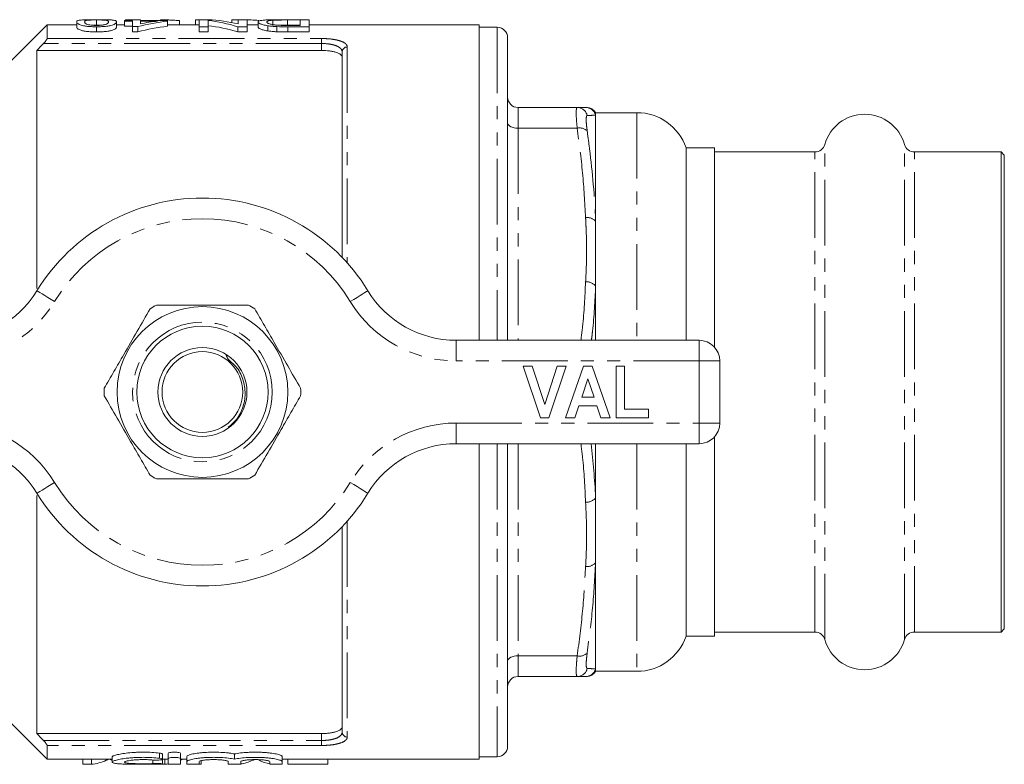
# Model space of a CAD drawing. Units: millimetres. Extents: x 120 to 286, y 74 to 282.
# Drawn here: x 191 to 286, y 75 to 147 of the extents above; entities that cross this region are included whole.
import ezdxf

# ---------------------------------------------------------------- set-up
doc = ezdxf.new("R2010")
doc.units = ezdxf.units.MM
doc.linetypes.add('PHANTOM', pattern=[12.7, 6.35, -1.27, 1.27, -1.27, 1.27, -1.27])

msp = doc.modelspace()

# ---------------------------------------------------------------- linework, layer by layer
at = {"color": 7, "linetype": 'Continuous', "lineweight": 15}
for p, q in [((197.913, 146.672), (197.387, 146.672)), ((198.754, 146.653), (198.754, 146.153)), ((201.447, 146.543), (201.447, 146.605)), ((201.447, 146.605), (202.216, 146.605)), ((201.541, 146.674), (201.541, 146.605)), ((201.937, 146.674), (201.541, 146.674)), ((201.937, 146.674), (201.937, 146.605)), ((202.273, 146.654), (201.937, 146.674)), ((202.216, 146.605), (202.216, 146.676)), ((202.216, 146.676), (202.985, 146.676)), ((202.985, 146.676), (202.985, 146.605)), ((202.985, 146.605), (205.6, 146.605)), ((203.239, 146.605), (203.019, 146.614)), ((204.925, 146.674), (204.925, 146.605)), ((205.322, 146.674), (204.925, 146.674)), ((205.322, 146.674), (205.322, 146.605)), ((205.6, 146.605), (205.6, 146.543)), ((206.771, 146.598), (206.771, 146.19)), ((208.31, 146.674), (208.31, 146.19)), ((208.677, 146.674), (208.31, 146.674)), ((208.677, 145.993), (208.677, 146.676)), ((208.677, 146.676), (209.572, 146.676)), ((209.524, 146.6), (209.524, 145.993)), ((211.819, 146.676), (211.819, 146.404)), ((211.819, 146.676), (212.447, 146.673)), ((212.447, 146.265), (212.447, 146.676)), ((212.447, 146.676), (213.293, 146.676)), ((213.293, 146.676), (213.293, 145.993)), ((215.793, 146.627), (215.793, 146.127)), ((217.144, 146.676), (219.293, 146.676)), ((218.447, 146.65), (217.21, 146.65)), ((217.21, 146.65), (217.21, 146.15)), ((218.447, 146.125), (218.447, 146.65)), ((219.293, 146.676), (219.293, 145.993)), ((193.985, 146.19), (188.971, 141.176)), ((196.831, 146.19), (193.985, 146.19)), ((193.985, 146.19), (193.985, 144.857)), ((196.831, 146.469), (196.831, 145.969)), ((198.754, 145.993), (198.754, 145.493)), ((200.677, 146.469), (200.677, 145.969)), ((201.447, 146.19), (200.677, 146.19)), ((202.216, 146.543), (201.447, 146.543)), ((201.447, 146.543), (201.447, 146.043)), ((201.447, 146.043), (202.216, 146.043)), ((202.216, 146.008), (202.216, 146.543)), ((202.754, 146.008), (202.216, 146.008)), ((202.216, 146.008), (202.216, 145.508)), ((202.754, 146.008), (202.754, 145.508)), ((202.985, 146.543), (202.985, 146.278)), ((204.651, 146.543), (202.985, 146.543)), ((205.6, 146.543), (205.6, 146.043)), ((208.677, 146.19), (205.6, 146.19)), ((209.524, 145.993), (208.677, 145.993)), ((208.677, 145.993), (208.677, 145.493)), ((209.524, 145.993), (209.524, 145.493)), ((213.293, 145.993), (212.399, 145.993)), ((212.399, 145.993), (212.399, 145.493)), ((214.37, 146.19), (213.293, 146.19)), ((213.293, 145.993), (213.293, 145.493)), ((214.37, 146.46), (214.37, 145.96)), ((215.308, 146.093), (215.308, 145.593)), ((216.181, 146.01), (216.181, 145.51)), ((217.21, 146.15), (218.447, 146.15)), ((217.23, 146.125), (218.447, 146.125)), ((219.293, 145.993), (217.241, 145.993)), ((217.241, 145.993), (217.241, 145.493)), ((235.735, 146.19), (219.293, 146.19)), ((219.293, 145.993), (219.293, 145.493)), ((235.735, 146.19), (235.735, 115.69)), ((237.485, 145.94), (235.735, 145.94)), ((202.216, 145.508), (202.754, 145.508)), ((208.677, 145.493), (209.524, 145.493)), ((212.399, 145.493), (213.293, 145.493)), ((217.241, 145.493), (219.293, 145.493)), ((238.485, 144.94), (238.485, 115.69)), ((192.985, 143.709), (192.985, 120.69)), ((192.985, 143.709), (220.485, 143.709)), ((222.485, 123.702), (222.485, 143.569)), ((245.207, 138.19), (239.485, 138.19)), ((250.985, 137.69), (246.985, 137.69)), ((246.985, 137.69), (246.985, 137.446)), ((246.985, 137.446), (246.985, 127.202)), ((258.485, 134.29), (255.722, 134.29)), ((255.722, 134.29), (255.722, 115.69)), ((258.485, 115.013), (258.485, 134.29)), ((268.171, 133.89), (258.485, 133.89)), ((286.185, 133.89), (277.799, 133.89)), ((286.485, 133.59), (286.185, 133.89)), ((286.185, 87.49), (286.185, 133.89)), ((286.485, 87.79), (286.485, 133.59)), ((246.985, 127.202), (246.985, 120.935)), ((246.985, 120.935), (246.985, 115.69)), ((233.512, 115.69), (256.985, 115.69)), ((258.985, 113.69), (258.985, 107.69)), ((239.985, 113.19), (240.868, 113.19)), ((241.666, 108.19), (239.985, 113.19)), ((240.868, 113.19), (242.068, 109.472)), ((242.068, 109.472), (243.263, 113.19)), ((244.152, 113.19), (242.478, 108.19)), ((243.263, 113.19), (244.152, 113.19)), ((244.088, 108.19), (245.812, 113.19)), ((245.812, 113.19), (246.65, 113.19)), ((246.65, 113.19), (248.383, 108.19)), ((248.959, 108.19), (248.959, 113.19)), ((248.959, 113.19), (249.793, 113.19)), ((249.793, 113.19), (249.793, 109.023)), ((246.235, 111.972), (245.64, 110.177)), ((246.832, 110.177), (246.235, 111.972)), ((245.64, 110.177), (246.832, 110.177)), ((245.363, 109.344), (244.981, 108.19)), ((247.11, 109.344), (245.363, 109.344)), ((247.494, 108.19), (247.11, 109.344)), ((249.793, 109.023), (252.1, 109.023)), ((252.1, 109.023), (252.1, 108.19)), ((242.478, 108.19), (241.666, 108.19)), ((244.981, 108.19), (244.088, 108.19)), ((248.383, 108.19), (247.494, 108.19)), ((252.1, 108.19), (248.959, 108.19)), ((256.985, 105.69), (233.512, 105.69)), ((235.735, 105.69), (235.735, 75.19)), ((238.485, 105.69), (238.485, 76.44)), ((246.985, 105.69), (246.985, 100.445)), ((255.722, 105.69), (255.722, 87.09)), ((258.485, 87.09), (258.485, 106.367)), ((192.985, 100.69), (192.985, 77.671)), ((246.985, 100.445), (246.985, 94.178)), ((222.485, 77.811), (222.485, 97.678)), ((246.985, 94.178), (246.985, 83.934)), ((286.185, 87.49), (286.485, 87.79)), ((255.722, 87.09), (258.485, 87.09)), ((258.485, 87.49), (268.171, 87.49)), ((277.799, 87.49), (286.185, 87.49)), ((246.985, 83.934), (246.985, 83.69)), ((245.207, 83.19), (239.485, 83.19)), ((246.985, 83.69), (250.985, 83.69)), ((188.971, 80.204), (193.985, 75.19)), ((192.985, 77.671), (220.485, 77.671)), ((193.985, 76.523), (193.985, 75.19)), ((193.985, 75.19), (200.266, 75.19)), ((197.417, 74.704), (197.417, 75.19)), ((198.254, 74.704), (198.254, 75.19)), ((199.694, 75.088), (199.694, 75.19)), ((200.266, 75.411), (200.266, 74.914)), ((205.115, 75.201), (205.115, 75.701)), ((205.115, 74.741), (205.115, 75.196)), ((205.115, 75.19), (205.668, 75.19)), ((205.341, 74.704), (205.341, 75.19)), ((205.668, 75.263), (205.668, 75.763)), ((205.668, 75.263), (205.668, 74.724)), ((206.868, 75.263), (206.868, 75.763)), ((206.868, 74.724), (206.868, 75.263)), ((206.868, 75.19), (207.468, 75.19)), ((207.468, 74.957), (207.468, 75.457)), ((212.085, 75.202), (212.085, 75.702)), ((213.848, 75.088), (213.848, 75.19)), ((216.703, 74.957), (216.703, 75.457)), ((216.703, 75.19), (235.735, 75.19)), ((216.707, 74.704), (216.707, 75.19)), ((217.254, 74.704), (217.254, 75.19)), ((221.1, 74.704), (221.1, 75.19)), ((235.735, 75.44), (237.485, 75.44)), ((197.417, 74.704), (198.254, 74.704)), ((204.478, 74.704), (205.341, 74.704)), ((207.468, 74.957), (207.468, 74.724)), ((208.287, 74.704), (208.87, 74.704)), ((208.668, 74.724), (208.668, 74.957)), ((208.87, 74.704), (208.87, 75.049)), ((211.485, 74.957), (211.485, 74.724)), ((212.685, 74.724), (212.685, 74.957)), ((215.503, 74.957), (215.503, 74.724)), ((216.703, 74.724), (216.703, 74.957)), ((217.254, 74.704), (221.1, 74.704))]:
    msp.add_line(p, q, dxfattribs=at)
at = {"color": 8, "linetype": 'PHANTOM', "lineweight": 0}
for p, q in [((237.485, 145.94), (237.485, 115.69)), ((193.985, 144.857), (220.485, 144.857)), ((220.485, 144.376), (220.485, 144.857)), ((220.485, 144.376), (193.624, 144.376)), ((220.485, 143.709), (220.485, 144.376)), ((222.985, 144.038), (222.985, 123.162)), ((239.485, 138.19), (239.485, 136.19)), ((250.985, 137.69), (250.985, 115.69)), ((239.485, 136.19), (239.485, 115.69)), ((245.207, 136.19), (239.485, 136.19)), ((269.134, 86.76), (269.134, 134.62)), ((276.837, 86.76), (276.837, 134.62)), ((268.171, 87.49), (268.171, 133.89)), ((277.799, 87.49), (277.799, 133.89)), ((233.512, 113.69), (233.512, 115.69)), ((256.985, 113.69), (256.985, 115.69)), ((256.985, 113.69), (233.512, 113.69)), ((256.985, 107.69), (256.985, 113.69)), ((256.985, 113.69), (258.985, 113.69)), ((233.512, 107.69), (256.985, 107.69)), ((233.512, 105.69), (233.512, 107.69)), ((256.985, 107.69), (258.985, 107.69)), ((256.985, 105.69), (256.985, 107.69)), ((237.485, 105.69), (237.485, 75.44)), ((239.485, 105.69), (239.485, 85.19)), ((250.985, 105.69), (250.985, 83.69)), ((222.985, 98.218), (222.985, 77.342)), ((245.207, 85.19), (239.485, 85.19)), ((239.485, 85.19), (239.485, 83.19)), ((220.485, 77.004), (220.485, 77.671)), ((193.624, 77.004), (220.485, 77.004)), ((220.485, 76.523), (193.985, 76.523)), ((220.485, 77.004), (220.485, 76.523)), ((204.828, 75.293), (204.828, 75.793)), ((204.203, 74.772), (204.203, 75.117))]:
    msp.add_line(p, q, dxfattribs=at)
at = {"color": 8, "linetype": 'PHANTOM', "lineweight": 0, "flags": 128}
for points in [[(239.485, 136.19), (239.29, 136.2), (239.102, 136.228), (238.929, 136.274), (238.778, 136.336), (238.654, 136.412), (238.561, 136.499), (238.504, 136.592), (238.485, 136.69)], [(194.696, 119.429), (194.363, 119.633), (194.043, 119.828), (193.748, 120.009), (193.489, 120.167), (193.277, 120.297), (193.119, 120.393), (193.022, 120.453), (192.989, 120.473)], [(223.275, 119.429), (223.607, 119.633), (223.928, 119.828), (224.223, 120.009), (224.481, 120.167), (224.693, 120.297), (224.851, 120.393), (224.948, 120.453), (224.981, 120.473)], [(192.989, 100.907), (193.022, 100.927), (193.119, 100.987), (193.277, 101.083), (193.489, 101.213), (193.748, 101.371), (194.043, 101.552), (194.363, 101.747), (194.696, 101.951)], [(224.981, 100.907), (224.948, 100.927), (224.851, 100.987), (224.693, 101.083), (224.481, 101.213), (224.223, 101.371), (223.928, 101.552), (223.607, 101.747), (223.275, 101.951)], [(239.485, 85.19), (239.29, 85.18), (239.102, 85.152), (238.929, 85.106), (238.778, 85.044), (238.654, 84.968), (238.561, 84.881), (238.504, 84.788), (238.485, 84.69)]]:
    msp.add_lwpolyline(points, dxfattribs=at)
at = {"color": 7, "linetype": 'Continuous', "lineweight": 15}
for radius in [8.25, 6.35, 4.3, 3.9]:
    msp.add_circle((208.985, 110.69), radius, dxfattribs=at)
at = {"color": 8, "linetype": 'PHANTOM', "lineweight": 0}
msp.add_circle((208.985, 110.69), 6.75, dxfattribs=at)
at = {"color": 7, "linetype": 'Continuous', "lineweight": 15}
for centre, radius, start, end in [((237.485, 144.94), 1, 360, 90), ((239.485, 139.19), 1, 180, 270), ((246.119, 137.19), 1, 28.12202, 90.00529), ((250.985, 132.69), 5, 18.66292, 90), ((272.985, 133.54), 4, 15.66427, 164.33573), ((268.171, 134.89), 1, 270, 344.33573), ((277.799, 134.89), 1, 195.66427, 270), ((208.985, 110.69), 18.75, 31.44898, 148.55102), ((184.458, 125.69), 10, 270, 328.55102), ((233.512, 125.69), 10, 211.44898, 270), ((208.985, 110.69), 9.5, 117.84548, 122.15452), ((208.985, 110.69), 9.5, 57.84548, 62.15452), ((256.985, 113.69), 2, 0, 90), ((208.985, 110.69), 9.5, 177.84548, 182.15452), ((208.985, 110.69), 9.5, 357.84548, 2.15452), ((256.985, 107.69), 2, 270, 0), ((184.458, 95.69), 10, 31.44898, 90), ((233.512, 95.69), 10, 90, 148.55102), ((208.985, 110.69), 9.5, 237.84548, 242.15452), ((208.985, 110.69), 9.5, 297.84548, 302.15452), ((208.985, 110.69), 18.75, 211.44898, 328.55102), ((250.985, 88.69), 5, 270, 341.33708), ((268.171, 86.49), 1, 15.66427, 90), ((272.985, 87.84), 4, 195.66427, 344.33573), ((277.799, 86.49), 1, 90, 164.33573), ((239.485, 82.19), 1, 90, 180), ((246.119, 84.19), 1, 269.99481, 331.81177), ((237.485, 76.44), 1, 270, 0)]:
    msp.add_arc(centre, radius, start, end, dxfattribs=at)
at = {"color": 8, "linetype": 'PHANTOM', "lineweight": 0}
for centre, radius, start, end in [((222.97, 143.553), 0.486, 88.26605, 178.15398), ((245.205, 137.196), 0.994, 13.05529, 89.85119), ((246.019, 137.191), 0.999, 14.83821, 89.98749), ((245.45, 135.229), 0.991, 43.17465, 104.20313), ((246.18, 126.463), 1.092, 42.53891, 98.49592), ((208.985, 110.69), 16.75, 31.44898, 148.55102), ((246.105, 120.181), 1.159, 40.58888, 94.23954), ((184.458, 125.69), 12, 270, 328.55102), ((233.512, 125.69), 12, 211.44898, 270), ((184.458, 95.69), 12, 31.44898, 90), ((233.512, 95.69), 12, 90, 148.55102), ((208.985, 110.69), 16.75, 211.44898, 328.55102), ((246.105, 101.199), 1.159, 265.76046, 319.41112), ((246.18, 94.917), 1.092, 261.50408, 317.46109), ((245.45, 86.151), 0.991, 255.79687, 316.82535), ((245.205, 84.184), 0.994, 270.14881, 346.94471), ((246.019, 84.189), 0.999, 270.01251, 345.16179), ((222.97, 77.827), 0.486, 181.84602, 271.73395)]:
    msp.add_arc(centre, radius, start, end, dxfattribs=at)
at = {"color": 7, "linetype": 'Continuous', "lineweight": 15}
for centre, ratio, start_param, end_param in [((207.903, 111.19), 0.642148, 6.084702, 6.21206), ((208.929, 111.19), 0.642148, 6.12828, 6.255013), ((208.091, 111.19), 0.770833, 0.091134, 0.196274), ((208.091, 110.69), 0.770833, 0.091134, 0.196274), ((207.141, 111.19), 0.770857, 0.091134, 0.152473), ((207.903, 110.69), 0.642148, 6.084702, 6.21206), ((204.988, 110.19), 0.352965, 3.292186, 3.309627), ((197.919, 110.19), 0.334824, 3.169765, 3.291462), ((204.988, 110.19), 0.352965, 3.169765, 3.195541), ((212.073, 110.19), 0.334824, 3.192146, 3.291462), ((216.205, 110.19), 0.335662, 2.991723, 3.082575)]:
    msp.add_ellipse(centre, major_axis=(0, 35.5), ratio=ratio, start_param=start_param, end_param=end_param, dxfattribs=at)
for points, knots in [([(196.831, 146.469), (196.834, 146.506), (196.845, 146.539), (196.915, 146.581), (196.943, 146.593), (197.026, 146.616), (197.08, 146.626), (197.216, 146.644), (197.301, 146.651), (197.51, 146.663), (197.634, 146.667), (197.921, 146.673), (198.079, 146.675), (198.329, 146.677), (198.413, 146.677), (198.583, 146.678), (198.668, 146.678), (198.754, 146.678)], [0, 0, 0, 0, 0.25, 0.25, 0.375, 0.375, 0.5, 0.5, 0.625, 0.625, 0.75, 0.75, 0.875, 0.875, 0.9375, 0.9375, 1, 1, 1, 1]), ([(198.754, 146.653), (198.693, 146.653), (198.632, 146.653), (198.513, 146.652), (198.455, 146.651), (198.284, 146.648), (198.182, 146.644), (198.003, 146.636), (197.925, 146.63), (197.809, 146.617), (197.77, 146.609), (197.675, 146.584), (197.646, 146.565), (197.606, 146.52), (197.602, 146.496), (197.6, 146.468)], [0, 0, 0, 0, 0.0625, 0.0625, 0.125, 0.125, 0.25, 0.25, 0.375, 0.375, 0.5, 0.5, 0.75, 0.75, 1, 1, 1, 1]), ([(198.754, 146.678), (198.881, 146.678), (199.007, 146.678), (199.256, 146.677), (199.377, 146.676), (199.608, 146.673), (199.719, 146.671), (199.871, 146.667), (199.92, 146.665), (200.01, 146.662), (200.052, 146.66), (200.094, 146.658)], [0, 0, 0, 0, 0.25, 0.25, 0.5, 0.5, 0.75, 0.75, 0.875, 0.875, 1, 1, 1, 1]), ([(199.908, 146.468), (199.907, 146.496), (199.902, 146.52), (199.863, 146.565), (199.835, 146.584), (199.739, 146.609), (199.701, 146.617), (199.585, 146.63), (199.506, 146.635), (199.329, 146.644), (199.227, 146.648), (199.057, 146.651), (198.997, 146.652), (198.877, 146.653), (198.816, 146.653), (198.754, 146.653)], [0, 0, 0, 0, 0.25, 0.25, 0.5, 0.5, 0.625, 0.625, 0.75, 0.75, 0.875, 0.875, 0.9375, 0.9375, 1, 1, 1, 1]), ([(200.094, 146.658), (200.156, 146.654), (200.217, 146.65), (200.316, 146.641), (200.358, 146.636), (200.473, 146.618), (200.528, 146.605), (200.61, 146.573), (200.637, 146.555), (200.67, 146.515), (200.674, 146.493), (200.677, 146.469)], [0, 0, 0, 0, 0.125, 0.125, 0.25, 0.25, 0.5, 0.5, 0.75, 0.75, 1, 1, 1, 1]), ([(206.771, 146.598), (206.695, 146.601), (206.619, 146.604), (206.47, 146.611), (206.397, 146.614), (206.185, 146.625), (206.052, 146.632), (205.803, 146.645), (205.688, 146.652), (205.534, 146.661), (205.485, 146.664), (205.397, 146.669), (205.359, 146.672), (205.322, 146.674)], [0, 0, 0, 0, 0.125, 0.125, 0.25, 0.25, 0.5, 0.5, 0.75, 0.75, 0.875, 0.875, 1, 1, 1, 1]), ([(213.293, 146.661), (213.428, 146.658), (213.863, 146.65), (214.271, 146.63), (214.417, 146.599), (214.443, 146.594)], [0, 0, 0, 0, 0.271967, 0.871759, 1, 1, 1, 1]), ([(214.37, 146.46), (214.373, 146.483), (214.379, 146.503), (214.424, 146.541), (214.458, 146.558), (214.537, 146.58), (214.567, 146.588), (214.634, 146.601), (214.671, 146.608), (214.796, 146.625), (214.898, 146.635), (215.146, 146.651), (215.284, 146.657), (215.524, 146.664), (215.611, 146.666), (215.789, 146.669), (215.88, 146.67), (216.162, 146.673), (216.357, 146.674), (216.65, 146.675), (216.749, 146.676), (216.946, 146.676), (217.045, 146.676), (217.144, 146.676)], [0, 0, 0, 0, 0.125, 0.125, 0.25, 0.25, 0.3125, 0.3125, 0.375, 0.375, 0.5, 0.5, 0.625, 0.625, 0.6875, 0.6875, 0.75, 0.75, 0.875, 0.875, 0.9375, 0.9375, 1, 1, 1, 1]), ([(215.793, 146.627), (215.736, 146.623), (215.679, 146.619), (215.583, 146.61), (215.541, 146.604), (215.427, 146.588), (215.37, 146.575), (215.284, 146.547), (215.258, 146.531), (215.223, 146.497), (215.218, 146.478), (215.216, 146.459)], [0, 0, 0, 0, 0.125, 0.125, 0.25, 0.25, 0.5, 0.5, 0.75, 0.75, 1, 1, 1, 1]), ([(217.21, 146.65), (216.956, 146.649), (216.7, 146.649), (216.329, 146.645), (216.21, 146.643), (216.043, 146.638), (215.988, 146.636), (215.885, 146.632), (215.839, 146.629), (215.793, 146.627)], [0, 0, 0, 0, 0.5, 0.5, 0.75, 0.75, 0.875, 0.875, 1, 1, 1, 1]), ([(198.754, 145.993), (198.668, 145.994), (198.583, 145.994), (198.414, 145.998), (198.33, 146.001), (198.083, 146.014), (197.922, 146.027), (197.634, 146.063), (197.505, 146.085), (197.303, 146.135), (197.224, 146.162), (197.091, 146.215), (197.037, 146.241), (196.946, 146.292), (196.912, 146.317), (196.844, 146.387), (196.834, 146.43), (196.831, 146.469)], [0, 0, 0, 0, 0.0625, 0.0625, 0.125, 0.125, 0.25, 0.25, 0.375, 0.375, 0.5, 0.5, 0.625, 0.625, 0.75, 0.75, 1, 1, 1, 1]), ([(196.831, 145.969), (196.834, 145.931), (196.844, 145.888), (196.911, 145.817), (196.944, 145.793), (197.033, 145.743), (197.088, 145.716), (197.22, 145.663), (197.297, 145.636), (197.501, 145.586), (197.626, 145.564), (197.918, 145.528), (198.076, 145.515), (198.327, 145.501), (198.411, 145.498), (198.582, 145.494), (198.668, 145.494), (198.754, 145.493)], [0, 0, 0, 0, 0.25, 0.25, 0.375, 0.375, 0.5, 0.5, 0.625, 0.625, 0.75, 0.75, 0.875, 0.875, 0.9375, 0.9375, 1, 1, 1, 1]), ([(197.6, 146.468), (197.602, 146.441), (197.607, 146.411), (197.647, 146.346), (197.677, 146.311), (197.772, 146.256), (197.812, 146.238), (197.928, 146.203), (198.005, 146.186), (198.183, 146.157), (198.287, 146.145), (198.459, 146.133), (198.519, 146.13), (198.639, 146.126), (198.701, 146.125), (198.763, 146.125)], [0, 0, 0, 0, 0.25, 0.25, 0.5, 0.5, 0.625, 0.625, 0.75, 0.75, 0.875, 0.875, 0.9375, 0.9375, 1, 1, 1, 1]), ([(198.307, 146.147), (198.349, 146.148), (198.482, 146.153), (198.643, 146.153), (198.754, 146.153)], [0, 0, 0, 0, 0.308543, 1, 1, 1, 1]), ([(200.677, 146.469), (200.676, 146.45), (200.673, 146.429), (200.655, 146.387), (200.639, 146.364), (200.595, 146.317), (200.565, 146.293), (200.484, 146.242), (200.432, 146.216), (200.295, 146.163), (200.21, 146.137), (200.055, 146.099), (199.998, 146.087), (199.874, 146.065), (199.808, 146.055), (199.665, 146.037), (199.589, 146.029), (199.432, 146.015), (199.351, 146.01), (199.184, 146.001), (199.098, 145.998), (198.927, 145.994), (198.841, 145.993), (198.754, 145.993)], [0, 0, 0, 0, 0.125, 0.125, 0.25, 0.25, 0.375, 0.375, 0.5, 0.5, 0.625, 0.625, 0.6875, 0.6875, 0.75, 0.75, 0.8125, 0.8125, 0.875, 0.875, 0.9375, 0.9375, 1, 1, 1, 1]), ([(198.754, 146.153), (198.87, 146.153), (199.036, 146.153), (199.17, 146.148), (199.211, 146.147)], [0, 0, 0, 0, 0.699863, 1, 1, 1, 1]), ([(198.754, 145.493), (198.84, 145.493), (198.926, 145.494), (199.094, 145.498), (199.178, 145.501), (199.342, 145.509), (199.424, 145.514), (199.582, 145.528), (199.656, 145.536), (199.87, 145.563), (199.997, 145.586), (200.203, 145.635), (200.29, 145.661), (200.427, 145.714), (200.479, 145.74), (200.563, 145.791), (200.593, 145.816), (200.638, 145.864), (200.654, 145.886), (200.673, 145.929), (200.676, 145.949), (200.677, 145.969)], [0, 0, 0, 0, 0.0625, 0.0625, 0.125, 0.125, 0.1875, 0.1875, 0.25, 0.25, 0.375, 0.375, 0.5, 0.5, 0.625, 0.625, 0.75, 0.75, 0.875, 0.875, 1, 1, 1, 1]), ([(198.763, 146.125), (198.841, 146.125), (198.919, 146.126), (199.07, 146.133), (199.146, 146.138), (199.282, 146.151), (199.346, 146.158), (199.462, 146.176), (199.512, 146.187), (199.561, 146.197)], [0, 0, 0, 0, 0.25, 0.25, 0.5, 0.5, 0.75, 0.75, 1, 1, 1, 1]), ([(199.561, 146.197), (199.604, 146.209), (199.645, 146.221), (199.707, 146.246), (199.732, 146.258), (199.8, 146.295), (199.83, 146.319), (199.873, 146.365), (199.888, 146.388), (199.904, 146.43), (199.906, 146.45), (199.908, 146.468)], [0, 0, 0, 0, 0.125, 0.125, 0.25, 0.25, 0.5, 0.5, 0.75, 0.75, 1, 1, 1, 1]), ([(215.308, 146.093), (215.223, 146.107), (215.14, 146.121), (214.993, 146.151), (214.924, 146.167), (214.801, 146.199), (214.745, 146.216), (214.65, 146.249), (214.608, 146.265), (214.498, 146.314), (214.449, 146.346), (214.382, 146.406), (214.372, 146.434), (214.37, 146.46)], [0, 0, 0, 0, 0.125, 0.125, 0.25, 0.25, 0.375, 0.375, 0.5, 0.5, 0.75, 0.75, 1, 1, 1, 1]), ([(214.37, 145.96), (214.372, 145.934), (214.382, 145.906), (214.45, 145.846), (214.498, 145.814), (214.607, 145.766), (214.649, 145.75), (214.744, 145.717), (214.8, 145.7), (214.923, 145.667), (214.992, 145.652), (215.14, 145.621), (215.222, 145.607), (215.308, 145.593)], [0, 0, 0, 0, 0.25, 0.25, 0.5, 0.5, 0.625, 0.625, 0.75, 0.75, 0.875, 0.875, 1, 1, 1, 1]), ([(215.216, 146.459), (215.217, 146.447), (215.219, 146.434), (215.23, 146.408), (215.24, 146.395), (215.269, 146.367), (215.287, 146.353), (215.337, 146.325), (215.366, 146.31), (215.443, 146.281), (215.491, 146.267), (215.603, 146.238), (215.664, 146.224), (215.801, 146.198), (215.879, 146.185), (216.006, 146.169), (216.049, 146.164), (216.141, 146.155), (216.19, 146.151), (216.239, 146.147)], [0, 0, 0, 0, 0.125, 0.125, 0.25, 0.25, 0.375, 0.375, 0.5, 0.5, 0.625, 0.625, 0.75, 0.75, 0.875, 0.875, 0.9375, 0.9375, 1, 1, 1, 1]), ([(216.181, 146.01), (216.101, 146.014), (216.022, 146.019), (215.866, 146.029), (215.79, 146.035), (215.642, 146.049), (215.571, 146.057), (215.436, 146.074), (215.372, 146.083), (215.308, 146.093)], [0, 0, 0, 0, 0.25, 0.25, 0.5, 0.5, 0.75, 0.75, 1, 1, 1, 1]), ([(216.239, 146.147), (216.317, 146.142), (216.398, 146.138), (216.562, 146.132), (216.645, 146.13), (216.895, 146.126), (217.063, 146.125), (217.23, 146.125)], [0, 0, 0, 0, 0.25, 0.25, 0.5, 0.5, 1, 1, 1, 1]), ([(216.319, 146.143), (216.455, 146.145), (216.745, 146.15), (217.049, 146.15), (217.21, 146.15)], [0, 0, 0, 0, 0.469731, 1, 1, 1, 1]), ([(193.624, 144.376), (193.712, 144.468), (193.797, 144.563), (193.899, 144.696), (193.93, 144.738), (193.973, 144.811), (193.985, 144.84), (193.985, 144.857)], [0, 0, 0, 0, 0.5, 0.5, 0.75, 0.75, 1, 1, 1, 1]), ([(215.308, 145.593), (215.372, 145.583), (215.436, 145.574), (215.572, 145.556), (215.643, 145.549), (215.791, 145.535), (215.866, 145.529), (216.022, 145.519), (216.102, 145.514), (216.181, 145.51)], [0, 0, 0, 0, 0.25, 0.25, 0.5, 0.5, 0.75, 0.75, 1, 1, 1, 1]), ([(222.485, 143.036), (222.485, 143.13), (222.437, 143.22), (222.294, 143.343), (222.235, 143.382), (222.095, 143.454), (222.012, 143.488), (221.83, 143.549), (221.73, 143.576), (221.512, 143.623), (221.394, 143.644), (221.026, 143.692), (220.757, 143.709), (220.485, 143.709)], [0, 0, 0, 0, 0.25, 0.25, 0.375, 0.375, 0.5, 0.5, 0.625, 0.625, 0.75, 0.75, 1, 1, 1, 1]), ([(245.207, 138.19), (245.396, 138.19), (245.774, 138.19), (245.937, 138.19), (246.019, 138.19)], [0, 0, 0, 0, 0.499566, 1, 1, 1, 1]), ([(213.422, 119.09), (212.395, 119.09), (210.568, 119.09), (207.843, 119.09), (205.916, 119.09), (204.826, 119.09), (204.548, 119.09)], [0, 0, 0, 0, 0.350942, 0.623886, 0.90419, 1, 1, 1, 1]), ([(203.929, 118.733), (203.515, 118.015), (202.677, 116.563), (201.493, 114.513), (200.424, 112.661), (199.804, 111.588), (199.492, 111.047)], [0, 0, 0, 0, 0.283856, 0.574172, 0.785714, 1, 1, 1, 1]), ([(218.478, 111.047), (218.064, 111.765), (217.226, 113.217), (216.042, 115.267), (214.973, 117.119), (214.353, 118.192), (214.041, 118.733)], [0, 0, 0, 0, 0.283856, 0.574172, 0.785714, 1, 1, 1, 1]), ([(211.482, 107.294), (211.761, 107.525), (212.41, 108.063), (212.984, 109.281), (213.191, 110.709), (212.878, 112.113), (212.3, 113.212), (211.497, 113.775), (211.336, 114.117), (211.278, 114.241)], [0, 0, 0, 0, 0.133607, 0.311308, 0.485269, 0.662971, 0.83682, 0.940868, 1, 1, 1, 1]), ([(199.492, 110.333), (199.906, 109.615), (200.744, 108.163), (201.928, 106.113), (202.997, 104.261), (203.617, 103.188), (203.929, 102.647)], [0, 0, 0, 0, 0.283856, 0.574172, 0.785714, 1, 1, 1, 1]), ([(214.041, 102.647), (214.455, 103.365), (215.294, 104.817), (216.477, 106.867), (217.546, 108.719), (218.166, 109.792), (218.478, 110.333)], [0, 0, 0, 0, 0.283856, 0.574172, 0.785714, 1, 1, 1, 1]), ([(204.548, 102.29), (204.826, 102.29), (205.896, 102.29), (207.821, 102.29), (210.548, 102.29), (212.395, 102.29), (213.422, 102.29)], [0, 0, 0, 0, 0.09581, 0.369092, 0.649056, 1, 1, 1, 1]), ([(246.019, 83.19), (245.938, 83.19), (245.774, 83.19), (245.396, 83.19), (245.207, 83.19)], [0, 0, 0, 0, 0.499513, 1, 1, 1, 1]), ([(220.485, 77.671), (220.621, 77.671), (220.754, 77.675), (221.017, 77.691), (221.147, 77.704), (221.392, 77.736), (221.508, 77.756), (221.727, 77.803), (221.829, 77.831), (222.102, 77.921), (222.246, 77.995), (222.389, 78.118), (222.425, 78.162), (222.473, 78.251), (222.485, 78.297), (222.485, 78.344)], [0, 0, 0, 0, 0.125, 0.125, 0.25, 0.25, 0.375, 0.375, 0.5, 0.5, 0.75, 0.75, 0.875, 0.875, 1, 1, 1, 1]), ([(193.985, 76.523), (193.985, 76.54), (193.973, 76.569), (193.93, 76.641), (193.9, 76.684), (193.797, 76.816), (193.712, 76.912), (193.624, 77.004)], [0, 0, 0, 0, 0.25, 0.25, 0.5, 0.5, 1, 1, 1, 1]), ([(199.694, 75.088), (199.721, 75.1), (199.788, 75.131), (199.855, 75.165), (199.891, 75.188), (199.894, 75.19)], [0, 0, 0, 0, 0.379527, 0.949174, 1, 1, 1, 1]), ([(200.078, 75.19), (200.091, 75.181), (200.127, 75.158), (200.194, 75.125), (200.246, 75.1), (200.272, 75.088)], [0, 0, 0, 0, 0.235304, 0.617589, 1, 1, 1, 1]), ([(204.828, 75.293), (204.6, 75.319), (204.359, 75.339), (203.977, 75.361), (203.845, 75.367), (203.583, 75.375), (203.451, 75.377), (203.054, 75.378), (202.785, 75.372), (202.401, 75.353), (202.276, 75.345), (202.03, 75.326), (201.908, 75.315), (201.563, 75.278), (201.352, 75.249), (200.973, 75.184), (200.812, 75.15), (200.612, 75.096), (200.552, 75.078), (200.45, 75.043), (200.407, 75.026), (200.303, 74.975), (200.267, 74.942), (200.265, 74.882), (200.298, 74.856), (200.435, 74.81), (200.536, 74.791), (200.735, 74.767), (200.81, 74.76), (200.972, 74.747), (201.059, 74.742), (201.341, 74.727), (201.557, 74.72), (201.902, 74.713), (202.021, 74.711), (202.268, 74.708), (202.396, 74.706), (202.781, 74.703), (203.045, 74.703), (203.58, 74.703), (203.841, 74.704), (204.352, 74.708), (204.599, 74.712), (204.828, 74.717)], [0, 0, 0, 0, 0.0625, 0.0625, 0.09375, 0.09375, 0.125, 0.125, 0.1875, 0.1875, 0.21875, 0.21875, 0.25, 0.25, 0.3125, 0.3125, 0.375, 0.375, 0.40625, 0.40625, 0.4375, 0.4375, 0.5, 0.5, 0.5625, 0.5625, 0.625, 0.625, 0.65625, 0.65625, 0.6875, 0.6875, 0.75, 0.75, 0.78125, 0.78125, 0.8125, 0.8125, 0.875, 0.875, 0.9375, 0.9375, 1, 1, 1, 1]), ([(200.266, 75.411), (200.266, 75.441), (200.301, 75.473), (200.404, 75.524), (200.447, 75.542), (200.549, 75.577), (200.608, 75.595), (200.806, 75.648), (200.97, 75.683), (201.345, 75.748), (201.557, 75.777), (202.02, 75.827), (202.265, 75.846), (202.653, 75.865), (202.785, 75.87), (203.049, 75.876), (203.181, 75.878), (203.579, 75.876), (203.847, 75.868), (204.355, 75.839), (204.602, 75.818), (204.828, 75.793)], [0, 0, 0, 0, 0.125, 0.125, 0.1875, 0.1875, 0.25, 0.25, 0.375, 0.375, 0.5, 0.5, 0.625, 0.625, 0.6875, 0.6875, 0.75, 0.75, 0.875, 0.875, 1, 1, 1, 1]), ([(204.203, 75.117), (204.271, 75.11), (204.346, 75.106), (204.502, 75.102), (204.583, 75.103), (204.812, 75.112), (204.949, 75.127), (205.11, 75.171), (205.135, 75.199), (205.061, 75.252), (204.963, 75.277), (204.828, 75.293)], [0, 0, 0, 0, 0.125, 0.125, 0.25, 0.25, 0.5, 0.5, 0.75, 0.75, 1, 1, 1, 1]), ([(204.828, 75.793), (204.868, 75.787), (204.962, 75.775), (205.064, 75.747), (205.119, 75.72), (205.11, 75.705), (205.108, 75.701)], [0, 0, 0, 0, 0.23724, 0.563555, 0.895109, 1, 1, 1, 1]), ([(205.668, 75.763), (205.668, 75.792), (205.731, 75.821), (205.952, 75.864), (206.11, 75.877), (206.346, 75.877), (206.426, 75.874), (206.572, 75.862), (206.638, 75.853), (206.805, 75.821), (206.868, 75.791), (206.868, 75.763)], [0, 0, 0, 0, 0.25, 0.25, 0.5, 0.5, 0.625, 0.625, 0.75, 0.75, 1, 1, 1, 1]), ([(206.868, 75.263), (206.868, 75.291), (206.804, 75.321), (206.584, 75.364), (206.426, 75.377), (206.189, 75.377), (206.11, 75.374), (205.964, 75.362), (205.898, 75.353), (205.73, 75.321), (205.668, 75.291), (205.668, 75.263)], [0, 0, 0, 0, 0.25, 0.25, 0.5, 0.5, 0.625, 0.625, 0.75, 0.75, 1, 1, 1, 1]), ([(207.468, 75.457), (207.468, 75.49), (207.508, 75.525), (207.628, 75.581), (207.678, 75.599), (207.795, 75.637), (207.862, 75.655), (208.013, 75.691), (208.099, 75.709), (208.282, 75.743), (208.38, 75.759), (208.59, 75.788), (208.703, 75.802), (208.938, 75.827), (209.059, 75.837), (209.433, 75.864), (209.701, 75.875), (210.234, 75.879), (210.506, 75.873), (211.019, 75.845), (211.268, 75.824), (211.602, 75.783), (211.708, 75.768), (211.907, 75.737), (212.001, 75.72), (212.085, 75.702)], [0, 0, 0, 0, 0.125, 0.125, 0.1875, 0.1875, 0.25, 0.25, 0.3125, 0.3125, 0.375, 0.375, 0.4375, 0.4375, 0.5, 0.5, 0.625, 0.625, 0.75, 0.75, 0.875, 0.875, 0.9375, 0.9375, 1, 1, 1, 1]), ([(212.085, 75.202), (211.914, 75.237), (211.717, 75.269), (211.267, 75.324), (211.022, 75.345), (210.636, 75.366), (210.502, 75.371), (210.237, 75.377), (210.104, 75.378), (209.837, 75.376), (209.702, 75.373), (209.44, 75.362), (209.311, 75.355), (209.061, 75.338), (208.938, 75.327), (208.704, 75.302), (208.593, 75.289), (208.278, 75.244), (208.09, 75.21), (207.788, 75.137), (207.668, 75.099), (207.509, 75.026), (207.468, 74.99), (207.468, 74.957)], [0, 0, 0, 0, 0.125, 0.125, 0.25, 0.25, 0.3125, 0.3125, 0.375, 0.375, 0.4375, 0.4375, 0.5, 0.5, 0.5625, 0.5625, 0.625, 0.625, 0.75, 0.75, 0.875, 0.875, 1, 1, 1, 1]), ([(212.085, 75.702), (212.256, 75.737), (212.453, 75.769), (212.903, 75.824), (213.147, 75.845), (213.535, 75.866), (213.668, 75.871), (213.933, 75.877), (214.066, 75.878), (214.334, 75.876), (214.469, 75.873), (214.731, 75.862), (214.859, 75.855), (215.109, 75.838), (215.233, 75.827), (215.467, 75.802), (215.578, 75.789), (215.893, 75.744), (216.08, 75.709), (216.383, 75.637), (216.503, 75.599), (216.622, 75.544), (216.652, 75.526), (216.692, 75.49), (216.703, 75.473), (216.703, 75.457)], [0, 0, 0, 0, 0.125, 0.125, 0.25, 0.25, 0.3125, 0.3125, 0.375, 0.375, 0.4375, 0.4375, 0.5, 0.5, 0.5625, 0.5625, 0.625, 0.625, 0.75, 0.75, 0.875, 0.875, 0.9375, 0.9375, 1, 1, 1, 1]), ([(216.703, 74.957), (216.703, 74.99), (216.662, 75.025), (216.542, 75.081), (216.492, 75.099), (216.376, 75.137), (216.309, 75.155), (216.157, 75.191), (216.072, 75.209), (215.889, 75.243), (215.79, 75.259), (215.58, 75.288), (215.467, 75.302), (215.233, 75.327), (215.112, 75.337), (214.738, 75.364), (214.47, 75.375), (213.938, 75.379), (213.666, 75.373), (213.152, 75.345), (212.903, 75.324), (212.457, 75.27), (212.256, 75.237), (212.085, 75.202)], [0, 0, 0, 0, 0.125, 0.125, 0.1875, 0.1875, 0.25, 0.25, 0.3125, 0.3125, 0.375, 0.375, 0.4375, 0.4375, 0.5, 0.5, 0.625, 0.625, 0.75, 0.75, 0.875, 0.875, 1, 1, 1, 1]), ([(204.203, 74.772), (204.066, 74.767), (203.921, 74.762), (203.615, 74.757), (203.455, 74.755), (203.138, 74.755), (202.976, 74.756), (202.669, 74.761), (202.519, 74.765), (202.241, 74.775), (202.115, 74.782), (201.887, 74.799), (201.79, 74.809), (201.63, 74.833), (201.568, 74.846), (201.486, 74.877), (201.465, 74.893), (201.466, 74.929), (201.487, 74.947), (201.57, 74.986), (201.631, 75.005), (201.791, 75.043), (201.889, 75.061), (202.114, 75.094), (202.243, 75.109), (202.518, 75.134), (202.668, 75.144), (202.977, 75.156), (203.134, 75.159), (203.455, 75.159), (203.612, 75.155), (203.918, 75.14), (204.066, 75.13), (204.203, 75.117)], [0, 0, 0, 0, 0.0625, 0.0625, 0.125, 0.125, 0.1875, 0.1875, 0.25, 0.25, 0.3125, 0.3125, 0.375, 0.375, 0.4375, 0.4375, 0.5, 0.5, 0.5625, 0.5625, 0.625, 0.625, 0.6875, 0.6875, 0.75, 0.75, 0.8125, 0.8125, 0.875, 0.875, 0.9375, 0.9375, 1, 1, 1, 1]), ([(204.828, 74.717), (204.963, 74.72), (205.062, 74.726), (205.135, 74.741), (205.109, 74.751), (204.947, 74.768), (204.811, 74.775), (204.503, 74.78), (204.338, 74.778), (204.203, 74.772)], [0, 0, 0, 0, 0.25, 0.25, 0.5, 0.5, 0.75, 0.75, 1, 1, 1, 1]), ([(205.668, 74.724), (205.668, 74.717), (205.733, 74.711), (205.954, 74.704), (206.111, 74.703), (206.424, 74.703), (206.58, 74.704), (206.804, 74.711), (206.868, 74.717), (206.868, 74.724)], [0, 0, 0, 0, 0.25, 0.25, 0.5, 0.5, 0.75, 0.75, 1, 1, 1, 1]), ([(207.468, 74.724), (207.468, 74.717), (207.533, 74.711), (207.754, 74.704), (207.911, 74.703), (208.224, 74.703), (208.38, 74.704), (208.604, 74.711), (208.668, 74.717), (208.668, 74.724)], [0, 0, 0, 0, 0.25, 0.25, 0.5, 0.5, 0.75, 0.75, 1, 1, 1, 1]), ([(208.668, 74.957), (208.668, 74.98), (208.704, 75.004), (208.809, 75.039), (208.853, 75.05), (208.954, 75.073), (209.013, 75.084), (209.208, 75.113), (209.365, 75.13), (209.704, 75.153), (209.891, 75.159), (210.168, 75.159), (210.261, 75.158), (210.443, 75.152), (210.531, 75.147), (210.702, 75.136), (210.784, 75.129), (210.937, 75.113), (211.008, 75.104), (211.205, 75.074), (211.308, 75.051), (211.449, 75.004), (211.485, 74.98), (211.485, 74.957)], [0, 0, 0, 0, 0.125, 0.125, 0.1875, 0.1875, 0.25, 0.25, 0.375, 0.375, 0.5, 0.5, 0.5625, 0.5625, 0.625, 0.625, 0.6875, 0.6875, 0.75, 0.75, 0.875, 0.875, 1, 1, 1, 1]), ([(211.485, 74.724), (211.485, 74.717), (211.55, 74.711), (211.771, 74.704), (211.928, 74.703), (212.241, 74.703), (212.397, 74.704), (212.621, 74.711), (212.685, 74.717), (212.685, 74.724)], [0, 0, 0, 0, 0.25, 0.25, 0.5, 0.5, 0.75, 0.75, 1, 1, 1, 1]), ([(212.685, 74.957), (212.685, 74.98), (212.721, 75.004), (212.827, 75.039), (212.87, 75.05), (212.972, 75.073), (213.031, 75.084), (213.225, 75.113), (213.382, 75.13), (213.722, 75.153), (213.908, 75.159), (214.185, 75.159), (214.279, 75.158), (214.46, 75.152), (214.548, 75.147), (214.719, 75.136), (214.802, 75.129), (214.955, 75.113), (215.026, 75.104), (215.223, 75.074), (215.325, 75.051), (215.466, 75.004), (215.503, 74.98), (215.503, 74.957)], [0, 0, 0, 0, 0.125, 0.125, 0.1875, 0.1875, 0.25, 0.25, 0.375, 0.375, 0.5, 0.5, 0.5625, 0.5625, 0.625, 0.625, 0.6875, 0.6875, 0.75, 0.75, 0.875, 0.875, 1, 1, 1, 1]), ([(213.848, 75.088), (213.875, 75.1), (213.923, 75.122), (213.966, 75.145), (213.984, 75.155)], [0, 0, 0, 0, 0.566574, 1, 1, 1, 1]), ([(215.503, 74.724), (215.503, 74.717), (215.567, 74.711), (215.789, 74.704), (215.946, 74.703), (216.259, 74.703), (216.414, 74.704), (216.639, 74.711), (216.703, 74.717), (216.703, 74.724)], [0, 0, 0, 0, 0.25, 0.25, 0.5, 0.5, 0.75, 0.75, 1, 1, 1, 1])]:
    msp.add_open_spline(points, degree=3, knots=knots, dxfattribs=at)
for points in [[(217.241, 145.993), (216.886, 145.993), (216.528, 145.995), (216.181, 146.01)], [(216.181, 145.51), (216.528, 145.495), (216.886, 145.493), (217.241, 145.493)], [(193.624, 144.376), (193.411, 144.154), (193.198, 143.931), (192.985, 143.709)], [(192.985, 77.671), (193.198, 77.449), (193.411, 77.226), (193.624, 77.004)]]:
    msp.add_open_spline(points, degree=3, dxfattribs=at)
at = {"color": 8, "linetype": 'PHANTOM', "lineweight": 0}
for points, knots in [([(220.485, 144.857), (220.827, 144.857), (221.165, 144.837), (221.626, 144.779), (221.774, 144.755), (222.046, 144.698), (222.171, 144.666), (222.399, 144.592), (222.501, 144.551), (222.675, 144.463), (222.748, 144.416), (222.867, 144.316), (222.911, 144.262), (222.97, 144.153), (222.985, 144.097), (222.985, 144.038)], [0, 0, 0, 0, 0.25, 0.25, 0.375, 0.375, 0.5, 0.5, 0.625, 0.625, 0.75, 0.75, 0.875, 0.875, 1, 1, 1, 1]), ([(222.485, 143.569), (222.485, 143.683), (222.439, 143.79), (222.299, 143.939), (222.241, 143.985), (222.103, 144.072), (222.021, 144.112), (221.84, 144.185), (221.74, 144.217), (221.522, 144.274), (221.403, 144.298), (221.033, 144.356), (220.76, 144.376), (220.485, 144.376)], [0, 0, 0, 0, 0.25, 0.25, 0.375, 0.375, 0.5, 0.5, 0.625, 0.625, 0.75, 0.75, 1, 1, 1, 1]), ([(245.207, 136.19), (245.174, 136.549), (245.107, 137.267), (245.104, 137.955), (245.155, 138.179), (245.2, 138.188), (245.207, 138.19)], [0, 0, 0, 0, 0.314327, 0.629266, 0.941739, 1, 1, 1, 1]), ([(246.173, 137.42), (246.166, 137.419), (246.121, 137.41), (246.07, 137.24), (246.073, 136.719), (246.14, 136.178), (246.173, 135.907)], [0, 0, 0, 0, 0.058309, 0.370796, 0.685593, 1, 1, 1, 1]), ([(246.985, 137.446), (246.904, 137.444), (246.741, 137.438), (246.362, 137.426), (246.173, 137.42)], [0, 0, 0, 0, 0.4995194, 1, 1, 1, 1]), ([(246.019, 127.543), (245.938, 128.987), (245.774, 131.877), (245.396, 134.751), (245.207, 136.19)], [0, 0, 0, 0, 0.499513, 1, 1, 1, 1]), ([(246.173, 135.907), (246.251, 135.335), (246.638, 132.472), (246.887, 129.565), (246.984, 127.23), (246.985, 127.202)], [0, 0, 0, 0, 0.197991, 0.990376, 1, 1, 1, 1]), ([(246.019, 121.337), (246.062, 122.195), (246.152, 123.976), (246.088, 126.046), (246.032, 127.256), (246.019, 127.543)], [0, 0, 0, 0, 0.41475, 0.861145, 1, 1, 1, 1]), ([(245.564, 115.69), (245.619, 116.127), (245.853, 118.004), (245.947, 119.89), (246.019, 121.337)], [0, 0, 0, 0, 0.232978, 1, 1, 1, 1]), ([(246.985, 120.935), (246.916, 119.477), (246.832, 117.726), (246.619, 115.982), (246.584, 115.69)], [0, 0, 0, 0, 0.832391, 1, 1, 1, 1]), ([(246.019, 100.043), (245.947, 101.487), (245.853, 103.374), (245.619, 105.25), (245.564, 105.69)], [0, 0, 0, 0, 0.765609, 1, 1, 1, 1]), ([(246.548, 105.69), (246.728, 103.971), (246.912, 102.224), (246.984, 100.473), (246.985, 100.445)], [0, 0, 0, 0, 0.983968, 1, 1, 1, 1]), ([(246.019, 93.837), (246.062, 94.695), (246.152, 96.476), (246.088, 98.546), (246.032, 99.756), (246.019, 100.043)], [0, 0, 0, 0, 0.41475, 0.861145, 1, 1, 1, 1]), ([(245.207, 85.19), (245.396, 86.626), (245.774, 89.501), (245.937, 92.391), (246.019, 93.837)], [0, 0, 0, 0, 0.499566, 1, 1, 1, 1]), ([(246.985, 94.178), (246.904, 92.724), (246.741, 89.814), (246.362, 86.921), (246.173, 85.473)], [0, 0, 0, 0, 0.499519, 1, 1, 1, 1]), ([(245.207, 83.19), (245.174, 83.232), (245.107, 83.316), (245.104, 83.975), (245.155, 84.68), (245.2, 85.121), (245.207, 85.19)], [0, 0, 0, 0, 0.314327, 0.629266, 0.941739, 1, 1, 1, 1]), ([(246.173, 85.473), (246.166, 85.421), (246.121, 85.089), (246.07, 84.556), (246.073, 84.057), (246.14, 83.992), (246.173, 83.96)], [0, 0, 0, 0, 0.058309, 0.370796, 0.685593, 1, 1, 1, 1]), ([(246.173, 83.96), (246.251, 83.957), (246.638, 83.946), (246.887, 83.937), (246.984, 83.934), (246.985, 83.934)], [0, 0, 0, 0, 0.19799, 0.990376, 1, 1, 1, 1]), ([(220.485, 77.004), (220.623, 77.004), (220.758, 77.009), (221.023, 77.028), (221.154, 77.043), (221.401, 77.082), (221.518, 77.105), (221.737, 77.162), (221.839, 77.195), (222.11, 77.303), (222.252, 77.392), (222.391, 77.539), (222.427, 77.592), (222.473, 77.699), (222.485, 77.754), (222.485, 77.811)], [0, 0, 0, 0, 0.125, 0.125, 0.25, 0.25, 0.375, 0.375, 0.5, 0.5, 0.75, 0.75, 0.875, 0.875, 1, 1, 1, 1]), ([(222.985, 77.342), (222.985, 77.283), (222.97, 77.227), (222.911, 77.117), (222.866, 77.063), (222.689, 76.913), (222.51, 76.824), (222.17, 76.714), (222.043, 76.681), (221.769, 76.624), (221.624, 76.601), (221.316, 76.562), (221.153, 76.547), (220.824, 76.528), (220.656, 76.523), (220.485, 76.523)], [0, 0, 0, 0, 0.125, 0.125, 0.25, 0.25, 0.5, 0.5, 0.625, 0.625, 0.75, 0.75, 0.875, 0.875, 1, 1, 1, 1])]:
    msp.add_open_spline(points, degree=3, knots=knots, dxfattribs=at)

doc.saveas('drawing.dxf')
